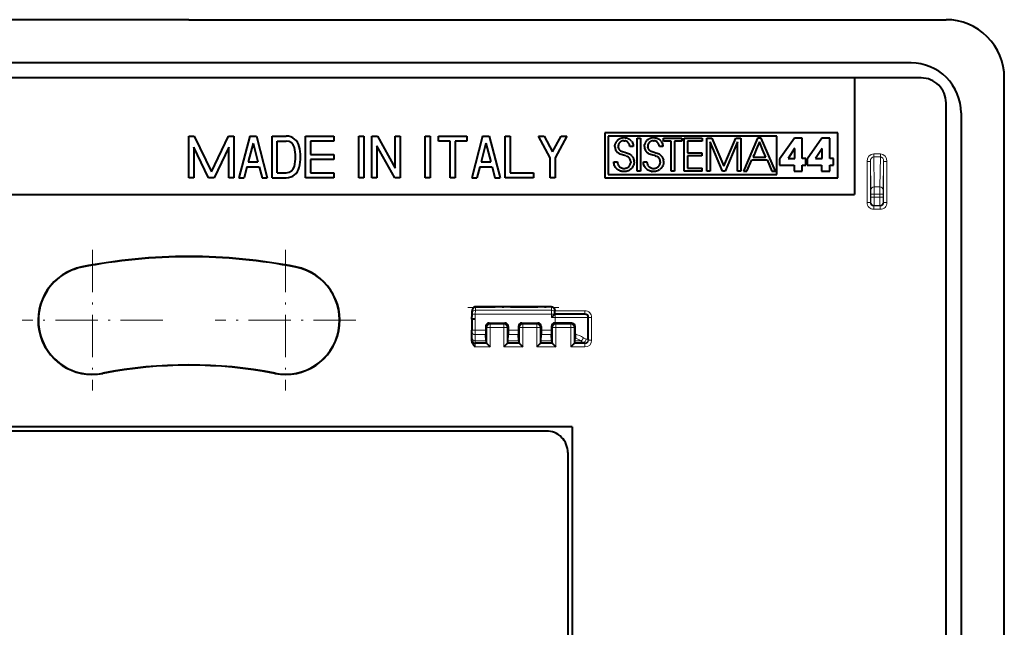
# Model space of a CAD drawing. Extents: x 0 to 420, y 0 to 297.
# Drawn here: x 302 to 361, y 144 to 180 of the extents above; entities that cross this region are included whole.
import ezdxf

# ---------------------------------------------------------------- set-up
doc = ezdxf.new("R2010")
doc.units = 0
doc.linetypes.add('DASHDOT', pattern=[18.5, 12, -3, 0.5, -3])

msp = doc.modelspace()

# ---------------------------------------------------------------- linework, layer by layer
at = {"color": 7, "lineweight": 40}
for p, q in [((312.077515, 180.290558), (266.577515, 180.290558)), ((312.077515, 180.290558), (357.577515, 180.290558)), ((355.477509, 177.690552), (268.67749, 177.690552)), ((352.077515, 176.790558), (272.077515, 176.790558)), ((352.077515, 176.790558), (352.077515, 169.790558)), ((356.077515, 176.790558), (352.077515, 176.790558)), ((361.077515, 135.990555), (361.077515, 176.790558)), ((357.577515, 90.290558), (357.577515, 175.290558)), ((358.477509, 174.690552), (358.477509, 135.990555)), ((337.072968, 173.490555), (337.072968, 170.790558)), ((351.077515, 173.490555), (337.072968, 173.490555)), ((351.077515, 170.790558), (351.077515, 173.490555)), ((312.077515, 170.790558), (312.077515, 173.290558)), ((312.077515, 173.290558), (312.39389, 173.290558)), ((312.39389, 173.290558), (313.427521, 171.137192)), ((313.427521, 171.137192), (314.461121, 173.290558)), ((314.461121, 173.290558), (314.777496, 173.290558)), ((314.777496, 173.290558), (314.777496, 170.790558)), ((315.727509, 173.290558), (315.077515, 170.790558)), ((315.927521, 172.867584), (315.634491, 171.740555)), ((315.727509, 173.290558), (316.127502, 173.290558)), ((315.927521, 172.867584), (316.22052, 171.740555)), ((316.127502, 173.290558), (316.777496, 170.790558)), ((317.077515, 170.790558), (317.077515, 173.290558)), ((317.077515, 173.290558), (317.924988, 173.290558)), ((317.377502, 172.990555), (317.924988, 172.990555)), ((317.377502, 171.090546), (317.377502, 172.990555)), ((319.077515, 170.790558), (319.077515, 173.290558)), ((319.077515, 173.290558), (320.777496, 173.290558)), ((319.377502, 172.990555), (319.377502, 172.190552)), ((320.777496, 172.990555), (319.377502, 172.990555)), ((320.777496, 173.290558), (320.777496, 172.990555)), ((322.277496, 170.790558), (322.277496, 173.290558)), ((322.277496, 173.290558), (322.577515, 173.290558)), ((322.577515, 173.290558), (322.577515, 170.790558)), ((323.077515, 170.790558), (323.077515, 173.290558)), ((323.077515, 173.290558), (323.399414, 173.290558)), ((323.399414, 173.290558), (324.477509, 171.365417)), ((324.477509, 171.365417), (324.477509, 173.290558)), ((324.477509, 173.290558), (324.777496, 173.290558)), ((324.777496, 173.290558), (324.777496, 170.790558)), ((326.277496, 170.790558), (326.277496, 173.290558)), ((326.277496, 173.290558), (326.577515, 173.290558)), ((326.577515, 173.290558), (326.577515, 170.790558)), ((327.077515, 172.990555), (327.077515, 173.290558)), ((327.077515, 173.290558), (328.777496, 173.290558)), ((327.777496, 172.990555), (327.077515, 172.990555)), ((327.777496, 170.790558), (327.777496, 172.990555)), ((328.777496, 172.990555), (328.077515, 172.990555)), ((328.077515, 172.990555), (328.077515, 170.790558)), ((328.777496, 173.290558), (328.777496, 172.990555)), ((329.727509, 173.290558), (329.077515, 170.790558)), ((329.927521, 172.867584), (329.634491, 171.740555)), ((329.727509, 173.290558), (330.127502, 173.290558)), ((329.927521, 172.867584), (330.22052, 171.740555)), ((330.127502, 173.290558), (330.777496, 170.790558)), ((331.077515, 170.790558), (331.077515, 173.290558)), ((331.077515, 173.290558), (331.377502, 173.290558)), ((331.377502, 173.290558), (331.377502, 171.090546)), ((333.777496, 171.981873), (333.077515, 173.290558)), ((333.077515, 173.290558), (333.417725, 173.290558)), ((333.417725, 173.290558), (333.927521, 172.337494)), ((333.927521, 172.337494), (334.437286, 173.290558)), ((334.777496, 173.290558), (334.077515, 171.981873)), ((334.437286, 173.290558), (334.777496, 173.290558)), ((347.397156, 173.290558), (337.27298, 173.290558)), ((337.27298, 173.290558), (337.27298, 170.990555)), ((337.68277, 172.765259), (337.688446, 172.794037)), ((337.688446, 172.794037), (337.695618, 172.822021)), ((337.704254, 172.849457), (337.695618, 172.822021)), ((337.714294, 172.876038), (337.704254, 172.849457)), ((337.72583, 172.902023), (337.714294, 172.876038)), ((337.738708, 172.927094), (337.72583, 172.902023)), ((337.753021, 172.951492), (337.738708, 172.927094)), ((337.768616, 172.974915), (337.753021, 172.951492)), ((337.785645, 172.997559), (337.768616, 172.974915)), ((337.803864, 173.019165), (337.785645, 172.997559)), ((337.823456, 173.039902), (337.803864, 173.019165)), ((337.844208, 173.05954), (337.823456, 173.039902)), ((337.866241, 173.078156), (337.844208, 173.05954)), ((337.866241, 173.078156), (337.889343, 173.095596)), ((337.900452, 172.803833), (337.885162, 172.759674)), ((337.889343, 173.095596), (337.913635, 173.111938)), ((337.921509, 172.845551), (337.900452, 172.803833)), ((337.913635, 173.111938), (337.938904, 173.126999)), ((337.947998, 172.884094), (337.921509, 172.845551)), ((337.938904, 173.126999), (337.96524, 173.140839)), ((337.963104, 172.901886), (337.947998, 172.884094)), ((337.979401, 172.91861), (337.963104, 172.901886)), ((337.96524, 173.140839), (337.992462, 173.153336)), ((337.996704, 172.934113), (337.979401, 172.91861)), ((337.992462, 173.153336), (338.020599, 173.16452)), ((338.015076, 172.94841), (337.996704, 172.934113)), ((338.034271, 172.961334), (338.015076, 172.94841)), ((338.020599, 173.16452), (338.049561, 173.174286)), ((338.054382, 172.972931), (338.034271, 172.961334)), ((338.049561, 173.174286), (338.079254, 173.182632)), ((338.075073, 172.983032), (338.054382, 172.972931)), ((338.096588, 172.99173), (338.075073, 172.983032)), ((338.079254, 173.182632), (338.10965, 173.189514)), ((338.1185, 172.998871), (338.096588, 172.99173)), ((338.10965, 173.189514), (338.17218, 173.198792)), ((338.141083, 173.004517), (338.1185, 172.998871)), ((338.16391, 173.008575), (338.141083, 173.004517)), ((338.187317, 173.011093), (338.16391, 173.008575)), ((338.17218, 173.198792), (338.236603, 173.201935)), ((338.212524, 173.011993), (338.187317, 173.011093)), ((338.212524, 173.011993), (338.263367, 173.008881)), ((338.236603, 173.201935), (338.270966, 173.200912)), ((338.311432, 172.999741), (338.263367, 173.008881)), ((338.270966, 173.200912), (338.301086, 173.198303)), ((338.301086, 173.198303), (338.33075, 173.194122)), ((338.356476, 172.984848), (338.311432, 172.999741)), ((338.33075, 173.194122), (338.360168, 173.188385)), ((338.398254, 172.964478), (338.356476, 172.984848)), ((338.360168, 173.188385), (338.389008, 173.181122)), ((338.389008, 173.181122), (338.41745, 173.172318)), ((338.436432, 172.938873), (338.398254, 172.964478)), ((338.41745, 173.172318), (338.44519, 173.162064)), ((338.470764, 172.908295), (338.436432, 172.938873)), ((338.44519, 173.162064), (338.472351, 173.15033)), ((338.500824, 172.873047), (338.470764, 172.908295)), ((338.472351, 173.15033), (338.498718, 173.137222)), ((338.498718, 173.137222), (338.524292, 173.122711)), ((338.526276, 172.833405), (338.500824, 172.873047)), ((338.524292, 173.122711), (338.54895, 173.106903)), ((338.546753, 172.789749), (338.526276, 172.833405)), ((338.561859, 172.742416), (338.546753, 172.789749)), ((338.54895, 173.106903), (338.595337, 173.071564)), ((338.595337, 173.071564), (338.637329, 173.031677)), ((338.674469, 172.987747), (338.637329, 173.031677)), ((338.674469, 172.987747), (338.70639, 172.940308)), ((338.70639, 172.940308), (338.732788, 172.889893)), ((338.732788, 172.889893), (338.753479, 172.83696)), ((338.753479, 172.83696), (338.76825, 172.781921)), ((338.76825, 172.781921), (338.776978, 172.725128)), ((339.008789, 173.16983), (339.206726, 173.16983)), ((339.008789, 171.193054), (339.008789, 173.16983)), ((339.206726, 173.16983), (339.206726, 171.193054)), ((339.457489, 172.765259), (339.463196, 172.794037)), ((339.470337, 172.822021), (339.463196, 172.794037)), ((339.479004, 172.849457), (339.470337, 172.822021)), ((339.489044, 172.876038), (339.479004, 172.849457)), ((339.500549, 172.902023), (339.489044, 172.876038)), ((339.513428, 172.927094), (339.500549, 172.902023)), ((339.52774, 172.951492), (339.513428, 172.927094)), ((339.543335, 172.974915), (339.52774, 172.951492)), ((339.560364, 172.997559), (339.543335, 172.974915)), ((339.578613, 173.019165), (339.560364, 172.997559)), ((339.598206, 173.039917), (339.578613, 173.019165)), ((339.618927, 173.05954), (339.598206, 173.039917)), ((339.640961, 173.078156), (339.618927, 173.05954)), ((339.664062, 173.095612), (339.640961, 173.078156)), ((339.675201, 172.803833), (339.659912, 172.759674)), ((339.664062, 173.095612), (339.688354, 173.111938)), ((339.696259, 172.845581), (339.675201, 172.803833)), ((339.688354, 173.111938), (339.713623, 173.126999)), ((339.722748, 172.884094), (339.696259, 172.845581)), ((339.713623, 173.126999), (339.73996, 173.140839)), ((339.737854, 172.901886), (339.722748, 172.884094)), ((339.75412, 172.91861), (339.737854, 172.901886)), ((339.73996, 173.140839), (339.767181, 173.153336)), ((339.771454, 172.934113), (339.75412, 172.91861)), ((339.767181, 173.153336), (339.795349, 173.16452)), ((339.789795, 172.948425), (339.771454, 172.934113)), ((339.80899, 172.961334), (339.789795, 172.948425)), ((339.795349, 173.16452), (339.82428, 173.174286)), ((339.829102, 172.972931), (339.80899, 172.961334)), ((339.82428, 173.174286), (339.853973, 173.182632)), ((339.849792, 172.983063), (339.829102, 172.972931)), ((339.871307, 172.99173), (339.849792, 172.983063)), ((339.853973, 173.182632), (339.884338, 173.189514)), ((339.893219, 172.998871), (339.871307, 172.99173)), ((339.884338, 173.189514), (339.946899, 173.198792)), ((339.915802, 173.004517), (339.893219, 172.998871)), ((339.938629, 173.008575), (339.915802, 173.004517)), ((339.962067, 173.011093), (339.938629, 173.008575)), ((339.946899, 173.198792), (340.011322, 173.201935)), ((339.987244, 173.011993), (339.962067, 173.011093)), ((339.987244, 173.011993), (340.038086, 173.008881)), ((340.011322, 173.201935), (340.045685, 173.200912)), ((340.086151, 172.999741), (340.038086, 173.008881)), ((340.045685, 173.200912), (340.075806, 173.198303)), ((340.075806, 173.198303), (340.105469, 173.194122)), ((340.131195, 172.984848), (340.086151, 172.999741)), ((340.105469, 173.194122), (340.134888, 173.188385)), ((340.172974, 172.964478), (340.131195, 172.984848)), ((340.134888, 173.188385), (340.163727, 173.181122)), ((340.163727, 173.181122), (340.192169, 173.172318)), ((340.211182, 172.938873), (340.172974, 172.964478)), ((340.192169, 173.172318), (340.21991, 173.162064)), ((340.245483, 172.908295), (340.211182, 172.938873)), ((340.21991, 173.162064), (340.24707, 173.15033)), ((340.275543, 172.873047), (340.245483, 172.908295)), ((340.24707, 173.15033), (340.273407, 173.137222)), ((340.273407, 173.137222), (340.299011, 173.122711)), ((340.300995, 172.83342), (340.275543, 172.873047)), ((340.299011, 173.122711), (340.323669, 173.106903)), ((340.321472, 172.789764), (340.300995, 172.83342)), ((340.336578, 172.742432), (340.321472, 172.789764)), ((340.323669, 173.106903), (340.370026, 173.071564)), ((340.370026, 173.071564), (340.412018, 173.031677)), ((340.449188, 172.987747), (340.412018, 173.031677)), ((340.449188, 172.987747), (340.48111, 172.940308)), ((340.48111, 172.940308), (340.507507, 172.889893)), ((340.507507, 172.889893), (340.528198, 172.83696)), ((340.528198, 172.83696), (340.542969, 172.781921)), ((340.542969, 172.781921), (340.551697, 172.725128)), ((340.598969, 172.990601), (340.598969, 173.16983)), ((340.598969, 173.16983), (341.701019, 173.16983)), ((341.053711, 172.990601), (340.598969, 172.990601)), ((341.053711, 171.193054), (341.053711, 172.990601)), ((341.701019, 172.990601), (341.251648, 172.990601)), ((341.251648, 172.990601), (341.251648, 171.193054)), ((341.701019, 173.16983), (341.701019, 172.990601)), ((341.842255, 173.16983), (342.922882, 173.16983)), ((341.842255, 171.193054), (341.842255, 173.16983)), ((342.922882, 172.990601), (342.040192, 172.990601)), ((342.040192, 172.990601), (342.040192, 172.279114)), ((342.922882, 173.16983), (342.922882, 172.990601)), ((343.194611, 173.16983), (343.499542, 173.16983)), ((343.194611, 171.193054), (343.194611, 173.16983)), ((344.136139, 171.193054), (343.392517, 172.95047)), ((343.392517, 172.95047), (343.392517, 171.193054)), ((343.499542, 173.16983), (344.221802, 171.487289)), ((344.221802, 171.487289), (344.941345, 173.16983)), ((345.048309, 172.95047), (344.304657, 171.193054)), ((344.941345, 173.16983), (345.246307, 173.16983)), ((345.048309, 171.193054), (345.048309, 172.95047)), ((345.246307, 173.16983), (345.246307, 171.193054)), ((346.251495, 173.16983), (345.398193, 171.193054)), ((346.361206, 172.942474), (346.167938, 172.487503)), ((346.470795, 173.16983), (346.251495, 173.16983)), ((346.361206, 172.942474), (346.362213, 172.940063)), ((346.362213, 172.940063), (346.365295, 172.932648)), ((346.377228, 172.904205), (346.365295, 172.932648)), ((346.420044, 172.801956), (346.377228, 172.904205)), ((346.550415, 172.490631), (346.420044, 172.801956)), ((347.318787, 171.193054), (346.470795, 173.16983)), ((347.397156, 170.990555), (347.397156, 173.290558)), ((348.460632, 173.172516), (347.575256, 171.909973)), ((348.931427, 173.172516), (348.460632, 173.172516)), ((348.931427, 171.936691), (348.931427, 173.172516)), ((350.112671, 173.172516), (349.227295, 171.909973)), ((350.583496, 173.172516), (350.112671, 173.172516)), ((350.583496, 171.936691), (350.583496, 173.172516)), ((313.261108, 170.790558), (312.377502, 172.631424)), ((312.377502, 172.631424), (312.377502, 170.790558)), ((314.477509, 172.631424), (313.593903, 170.790558)), ((314.477509, 170.790558), (314.477509, 172.631424)), ((319.377502, 172.190552), (320.777496, 172.190552)), ((320.777496, 172.190552), (320.777496, 171.890564)), ((324.455597, 170.790558), (323.377502, 172.715698)), ((323.377502, 172.715698), (323.377502, 170.790558)), ((337.674866, 172.669617), (337.675964, 172.705933)), ((337.675964, 172.705933), (337.678589, 172.735962)), ((337.678589, 172.735962), (337.68277, 172.765259)), ((337.840698, 172.300476), (337.882172, 172.268616)), ((337.875916, 172.713821), (337.872803, 172.666931)), ((337.872803, 172.666931), (337.874664, 172.628174)), ((337.882172, 172.583771), (337.874664, 172.628174)), ((337.885162, 172.759674), (337.875916, 172.713821)), ((337.882172, 172.583771), (337.888031, 172.563248)), ((337.929077, 172.240204), (337.882172, 172.268616)), ((337.888031, 172.563248), (337.895172, 172.54393)), ((337.895172, 172.54393), (337.903778, 172.525284)), ((337.903778, 172.525284), (337.913666, 172.507797)), ((337.913666, 172.507797), (337.925293, 172.490631)), ((337.925293, 172.490631), (337.938141, 172.474609)), ((337.982971, 172.2146), (337.929077, 172.240204)), ((337.938141, 172.474609), (337.953278, 172.458588)), ((337.953278, 172.458588), (337.969635, 172.443756)), ((337.969635, 172.443756), (337.989166, 172.428558)), ((338.046539, 172.190887), (337.982971, 172.2146)), ((337.989166, 172.428558), (338.009979, 172.414612)), ((338.009979, 172.414612), (338.1297, 172.359558)), ((338.12619, 172.167145), (338.046539, 172.190887)), ((338.1297, 172.359558), (338.263336, 172.319214)), ((338.263336, 172.319214), (338.368073, 172.290131)), ((338.368073, 172.290131), (338.441589, 172.266998)), ((338.441589, 172.266998), (338.500397, 172.243622)), ((338.500397, 172.243622), (338.551727, 172.217438)), ((338.551727, 172.217438), (338.598724, 172.186905)), ((338.567291, 172.717499), (338.561859, 172.742416)), ((338.571259, 172.691833), (338.567291, 172.717499)), ((338.573639, 172.666931), (338.571259, 172.691833)), ((338.779602, 172.666931), (338.573639, 172.666931)), ((338.776978, 172.725128), (338.779602, 172.666931)), ((339.449585, 172.669617), (339.450684, 172.705933)), ((339.450684, 172.705933), (339.453339, 172.735962)), ((339.453339, 172.735962), (339.457489, 172.765259)), ((339.615387, 172.300476), (339.65686, 172.268616)), ((339.650635, 172.713837), (339.647552, 172.666931)), ((339.647552, 172.666931), (339.649536, 172.627014)), ((339.652649, 172.604248), (339.649536, 172.627014)), ((339.659912, 172.759674), (339.650635, 172.713837)), ((339.652649, 172.604248), (339.657166, 172.582733)), ((339.703796, 172.240204), (339.65686, 172.268616)), ((339.657166, 172.582733), (339.663086, 172.562271)), ((339.663086, 172.562271), (339.670288, 172.542999)), ((339.670288, 172.542999), (339.678986, 172.524384)), ((339.678986, 172.524384), (339.688934, 172.506943)), ((339.688934, 172.506943), (339.700623, 172.489807)), ((339.700623, 172.489807), (339.713562, 172.473816)), ((339.75769, 172.2146), (339.703796, 172.240204)), ((339.713562, 172.473816), (339.72879, 172.457825)), ((339.72879, 172.457825), (339.745239, 172.443008)), ((339.745239, 172.443008), (339.764893, 172.427841)), ((339.821259, 172.190887), (339.75769, 172.2146)), ((339.764893, 172.427841), (339.785858, 172.41391)), ((339.785858, 172.41391), (339.90509, 172.359314)), ((339.900879, 172.167145), (339.821259, 172.190887)), ((339.90509, 172.359314), (340.038086, 172.319214)), ((340.038086, 172.319214), (340.142792, 172.290131)), ((340.142792, 172.290131), (340.216278, 172.266998)), ((340.216278, 172.266998), (340.275085, 172.243622)), ((340.275085, 172.243622), (340.326447, 172.217438)), ((340.326447, 172.217438), (340.373444, 172.18692)), ((340.34201, 172.717529), (340.336578, 172.742432)), ((340.345978, 172.691849), (340.34201, 172.717529)), ((340.348358, 172.666931), (340.345978, 172.691849)), ((340.554291, 172.666931), (340.348358, 172.666931)), ((340.551697, 172.725128), (340.554291, 172.666931)), ((342.040192, 172.279114), (342.893494, 172.279114)), ((342.893494, 172.279114), (342.893494, 172.099869)), ((346.167938, 172.487503), (346.035706, 172.176178)), ((346.740967, 172.035675), (346.550415, 172.490631)), ((348.473969, 172.557266), (348.083496, 171.936691)), ((348.47934, 172.557266), (348.473969, 172.557266)), ((348.47934, 171.936691), (348.47934, 172.557266)), ((350.126068, 172.557266), (349.735535, 171.936691)), ((350.131439, 172.557266), (350.126068, 172.557266)), ((350.131439, 171.936691), (350.131439, 172.557266)), ((315.634491, 171.740555), (316.22052, 171.740555)), ((320.777496, 171.890564), (319.377502, 171.890564)), ((319.377502, 171.890564), (319.377502, 171.090546)), ((329.634491, 171.740555), (330.22052, 171.740555)), ((333.777496, 170.790558), (333.777496, 171.981873)), ((334.077515, 171.981873), (334.077515, 170.790558)), ((337.613342, 171.746765), (337.824646, 171.746765)), ((337.615967, 171.684418), (337.613342, 171.746765)), ((337.624725, 171.624146), (337.615967, 171.684418)), ((337.639435, 171.566132), (337.624725, 171.624146)), ((337.824646, 171.746765), (337.82547, 171.728516)), ((337.82547, 171.728516), (337.828064, 171.702408)), ((337.828064, 171.702408), (337.832184, 171.676758)), ((337.832184, 171.676758), (337.837891, 171.651337)), ((337.837891, 171.651337), (337.845123, 171.626495)), ((337.845123, 171.626495), (337.853851, 171.602112)), ((337.853851, 171.602112), (337.864044, 171.578461)), ((338.188446, 172.150696), (338.12619, 172.167145)), ((338.270691, 172.128326), (338.188446, 172.150696)), ((338.348938, 172.102203), (338.270691, 172.128326)), ((338.348938, 172.102203), (338.379883, 172.089294)), ((338.410156, 172.074615), (338.379883, 172.089294)), ((338.435486, 172.060425), (338.410156, 172.074615)), ((338.460297, 172.04451), (338.435486, 172.060425)), ((338.493378, 172.019623), (338.460297, 172.04451)), ((338.598724, 172.186905), (338.643188, 172.150696)), ((338.602448, 171.593704), (338.617493, 171.639862)), ((338.617493, 171.639862), (338.626678, 171.688278)), ((338.629791, 171.738724), (338.626678, 171.688278)), ((338.643188, 172.150696), (338.68158, 172.113754)), ((338.700684, 172.092133), (338.68158, 172.113754)), ((338.700684, 172.092133), (338.718536, 172.069489)), ((338.718536, 172.069489), (338.735352, 172.045532)), ((338.735352, 172.045532), (338.750854, 172.020676)), ((338.750854, 172.020676), (338.765137, 171.994705)), ((338.765137, 171.994705), (338.778015, 171.967972)), ((338.778015, 171.967972), (338.789551, 171.940414)), ((338.789551, 171.940414), (338.799591, 171.912231)), ((338.799591, 171.912231), (338.815186, 171.854355)), ((338.813416, 171.610229), (338.805878, 171.58136)), ((338.819336, 171.639252), (338.813416, 171.610229)), ((338.815186, 171.854355), (338.824615, 171.795334)), ((338.82373, 171.668823), (338.819336, 171.639252)), ((338.826508, 171.698486), (338.82373, 171.668823)), ((338.827759, 171.736069), (338.824615, 171.795334)), ((338.827698, 171.728607), (338.826508, 171.698486)), ((338.827759, 171.736069), (338.827698, 171.728607)), ((339.388062, 171.746765), (339.599365, 171.746765)), ((339.390686, 171.684418), (339.388062, 171.746765)), ((339.399445, 171.624146), (339.390686, 171.684418)), ((339.414154, 171.566132), (339.399445, 171.624146)), ((339.599365, 171.746765), (339.600189, 171.728516)), ((339.600189, 171.728516), (339.602753, 171.702408)), ((339.602753, 171.702408), (339.606903, 171.676758)), ((339.606903, 171.676758), (339.61261, 171.651337)), ((339.61261, 171.651337), (339.619843, 171.62648)), ((339.619843, 171.62648), (339.628571, 171.602112)), ((339.628571, 171.602112), (339.638733, 171.578461)), ((339.963135, 172.150696), (339.900879, 172.167145)), ((340.04541, 172.128326), (339.963135, 172.150696)), ((340.123657, 172.102203), (340.04541, 172.128326)), ((340.123657, 172.102203), (340.154602, 172.089294)), ((340.184875, 172.074615), (340.154602, 172.089294)), ((340.210175, 172.060425), (340.184875, 172.074615)), ((340.235016, 172.04451), (340.210175, 172.060425)), ((340.268097, 172.019623), (340.235016, 172.04451)), ((340.373444, 172.18692), (340.417908, 172.150696)), ((340.377136, 171.593704), (340.392212, 171.639862)), ((340.392212, 171.639862), (340.401398, 171.688278)), ((340.40451, 171.738724), (340.401398, 171.688278)), ((340.417908, 172.150696), (340.456299, 172.113739)), ((340.456299, 172.113739), (340.475403, 172.092133)), ((340.475403, 172.092133), (340.493256, 172.069489)), ((340.493256, 172.069489), (340.510071, 172.045532)), ((340.510071, 172.045532), (340.525574, 172.020691)), ((340.525574, 172.020691), (340.539856, 171.99472)), ((340.539856, 171.99472), (340.552734, 171.967987)), ((340.552734, 171.967987), (340.56427, 171.94043)), ((340.56427, 171.94043), (340.57431, 171.912247)), ((340.57431, 171.912247), (340.589905, 171.85437)), ((340.588135, 171.610229), (340.580566, 171.58136)), ((340.594055, 171.639252), (340.588135, 171.610229)), ((340.599335, 171.795349), (340.589905, 171.85437)), ((340.59845, 171.668823), (340.594055, 171.639252)), ((340.601196, 171.698486), (340.59845, 171.668823)), ((340.599335, 171.795349), (340.602478, 171.736069)), ((340.602417, 171.728607), (340.601196, 171.698486)), ((340.602478, 171.736069), (340.602417, 171.728607)), ((342.893494, 172.099869), (342.040192, 172.099869)), ((342.040192, 172.099869), (342.040192, 171.372299)), ((345.612183, 171.193054), (345.898376, 171.856415)), ((345.898376, 171.85643), (346.818573, 171.85643)), ((345.97702, 172.038086), (345.976013, 172.035675)), ((345.976013, 172.035675), (346.361786, 172.035675)), ((345.980164, 172.045502), (345.97702, 172.038086)), ((345.992279, 172.073944), (345.980164, 172.045502)), ((346.035706, 172.176178), (345.992279, 172.073944)), ((346.361786, 172.035675), (346.623901, 172.035675)), ((346.623901, 172.035675), (346.709534, 172.035675)), ((346.709534, 172.035675), (346.733124, 172.035675)), ((346.739166, 172.035675), (346.733124, 172.035675)), ((346.740967, 172.035675), (346.739166, 172.035675)), ((346.818604, 171.85643), (347.104797, 171.193085)), ((347.575256, 171.909973), (347.575256, 171.540833)), ((348.083496, 171.936691), (348.47934, 171.936691)), ((349.150787, 171.936691), (348.931427, 171.936691)), ((349.150787, 171.540833), (349.150787, 171.936691)), ((349.227295, 171.909973), (349.227295, 171.540833)), ((349.735535, 171.936691), (350.131439, 171.936691)), ((350.802826, 171.936691), (350.583496, 171.936691)), ((350.802826, 171.540833), (350.802826, 171.936691)), ((315.556488, 171.440552), (315.387482, 170.790558)), ((315.556488, 171.440552), (316.298523, 171.440552)), ((316.298523, 171.440552), (316.467529, 170.790558)), ((317.377502, 171.090546), (317.924988, 171.090546)), ((319.377502, 171.090546), (320.777496, 171.090546)), ((320.777496, 171.090546), (320.777496, 170.790558)), ((329.556488, 171.440552), (329.387482, 170.790558)), ((329.556488, 171.440552), (330.298523, 171.440552)), ((330.298523, 171.440552), (330.467529, 170.790558)), ((331.377502, 171.090546), (332.777496, 171.090546)), ((332.777496, 171.090546), (332.777496, 170.790558)), ((337.659943, 171.51062), (337.639435, 171.566132)), ((337.686096, 171.457825), (337.659943, 171.51062)), ((337.717743, 171.408051), (337.686096, 171.457825)), ((337.754669, 171.361664), (337.717743, 171.408051)), ((337.796661, 171.319031), (337.754669, 171.361664)), ((337.843414, 171.280548), (337.796661, 171.319031)), ((337.894531, 171.246674), (337.843414, 171.280548)), ((337.864044, 171.578461), (337.875641, 171.555527)), ((337.88858, 171.533447), (337.875641, 171.555527)), ((337.88858, 171.533447), (337.918213, 171.492157)), ((337.949615, 171.217773), (337.894531, 171.246674)), ((337.918213, 171.492157), (337.952423, 171.455292)), ((337.978485, 171.205307), (337.949615, 171.217773)), ((337.952423, 171.455292), (337.99054, 171.42334)), ((338.008148, 171.194229), (337.978485, 171.205307)), ((337.99054, 171.42334), (338.031952, 171.396698)), ((338.038544, 171.184601), (338.008148, 171.194229)), ((338.031952, 171.396698), (338.076111, 171.375702)), ((338.069611, 171.176392), (338.038544, 171.184601)), ((338.069611, 171.176392), (338.101257, 171.169708)), ((338.076111, 171.375702), (338.122498, 171.360519)), ((338.133453, 171.16452), (338.101257, 171.169708)), ((338.122498, 171.360519), (338.170746, 171.351303)), ((338.166016, 171.160889), (338.133453, 171.16452)), ((338.199097, 171.158813), (338.166016, 171.160889)), ((338.170746, 171.351303), (338.22052, 171.348206)), ((338.225922, 171.158295), (338.199097, 171.158813)), ((338.22052, 171.348206), (338.249146, 171.349091)), ((338.28775, 171.161407), (338.225922, 171.158295)), ((338.249146, 171.349091), (338.275909, 171.351562)), ((338.275909, 171.351562), (338.302185, 171.355576)), ((338.34903, 171.170746), (338.28775, 171.161407)), ((338.302185, 171.355576), (338.328003, 171.361115)), ((338.328003, 171.361115), (338.35321, 171.368164)), ((338.40921, 171.186249), (338.34903, 171.170746)), ((338.35321, 171.368164), (338.377747, 171.376663)), ((338.377747, 171.376663), (338.401489, 171.386566)), ((338.401489, 171.386566), (338.446442, 171.410385)), ((338.467682, 171.207764), (338.40921, 171.186249)), ((338.446442, 171.410385), (338.487396, 171.439178)), ((338.523804, 171.235107), (338.467682, 171.207764)), ((338.487396, 171.439178), (338.523865, 171.472412)), ((338.523804, 171.235107), (338.576843, 171.26796)), ((338.523865, 171.472412), (338.555389, 171.509552)), ((338.555389, 171.509552), (338.581665, 171.55014)), ((338.60199, 171.286316), (338.576843, 171.26796)), ((338.581665, 171.55014), (338.602448, 171.593704)), ((338.626099, 171.305893), (338.60199, 171.286316)), ((338.649109, 171.326599), (338.626099, 171.305893)), ((338.67099, 171.348434), (338.649109, 171.326599)), ((338.691559, 171.371185), (338.67099, 171.348434)), ((338.710907, 171.394989), (338.691559, 171.371185)), ((338.72879, 171.419525), (338.710907, 171.394989)), ((338.745392, 171.445007), (338.72879, 171.419525)), ((338.760437, 171.471024), (338.745392, 171.445007)), ((338.760437, 171.471024), (338.774109, 171.497879)), ((338.786194, 171.525146), (338.774109, 171.497879)), ((338.796844, 171.553116), (338.786194, 171.525146)), ((338.805878, 171.58136), (338.796844, 171.553116)), ((339.206726, 171.193054), (339.008789, 171.193054)), ((339.434662, 171.51062), (339.414154, 171.566132)), ((339.460815, 171.457825), (339.434662, 171.51062)), ((339.492462, 171.408051), (339.460815, 171.457825)), ((339.529388, 171.361664), (339.492462, 171.408051)), ((339.571381, 171.319031), (339.529388, 171.361664)), ((339.618134, 171.280548), (339.571381, 171.319031)), ((339.66925, 171.246674), (339.618134, 171.280548)), ((339.638733, 171.578461), (339.65033, 171.555527)), ((339.663269, 171.533447), (339.65033, 171.555527)), ((339.663269, 171.533447), (339.692932, 171.492157)), ((339.724335, 171.217773), (339.66925, 171.246674)), ((339.692932, 171.492157), (339.727142, 171.455292)), ((339.753204, 171.205307), (339.724335, 171.217773)), ((339.727142, 171.455292), (339.765259, 171.42334)), ((339.782867, 171.194229), (339.753204, 171.205307)), ((339.765259, 171.42334), (339.806671, 171.396698)), ((339.813263, 171.184601), (339.782867, 171.194229)), ((339.806671, 171.396698), (339.85083, 171.375702)), ((339.84433, 171.176392), (339.813263, 171.184601)), ((339.875946, 171.169708), (339.84433, 171.176392)), ((339.85083, 171.375702), (339.897217, 171.360519)), ((339.875946, 171.169708), (339.908173, 171.16452)), ((339.897217, 171.360519), (339.945465, 171.351303)), ((339.940735, 171.160889), (339.908173, 171.16452)), ((339.973816, 171.158813), (339.940735, 171.160889)), ((339.945465, 171.351303), (339.995239, 171.348206)), ((340.000641, 171.158295), (339.973816, 171.158813)), ((339.995239, 171.348206), (340.023834, 171.349091)), ((340.062469, 171.161407), (340.000641, 171.158295)), ((340.023834, 171.349091), (340.050629, 171.351562)), ((340.050629, 171.351562), (340.076904, 171.355576)), ((340.123749, 171.170746), (340.062469, 171.161407)), ((340.076904, 171.355576), (340.102722, 171.361115)), ((340.102722, 171.361115), (340.127899, 171.368164)), ((340.183929, 171.186249), (340.123749, 171.170746)), ((340.127899, 171.368164), (340.152435, 171.376663)), ((340.152435, 171.376663), (340.176208, 171.386566)), ((340.176208, 171.386566), (340.22113, 171.410385)), ((340.242401, 171.207764), (340.183929, 171.186249)), ((340.22113, 171.410385), (340.262115, 171.439178)), ((340.298523, 171.235107), (340.242401, 171.207764)), ((340.262115, 171.439178), (340.298553, 171.472412)), ((340.351562, 171.26796), (340.298523, 171.235107)), ((340.298553, 171.472412), (340.330078, 171.509552)), ((340.330078, 171.509552), (340.356384, 171.55014)), ((340.351562, 171.26796), (340.376709, 171.286316)), ((340.356384, 171.55014), (340.377136, 171.593704)), ((340.400818, 171.305893), (340.376709, 171.286316)), ((340.423828, 171.326599), (340.400818, 171.305893)), ((340.445709, 171.348419), (340.423828, 171.326599)), ((340.466278, 171.371185), (340.445709, 171.348419)), ((340.485596, 171.394989), (340.466278, 171.371185)), ((340.50351, 171.419525), (340.485596, 171.394989)), ((340.520111, 171.444992), (340.50351, 171.419525)), ((340.535156, 171.471008), (340.520111, 171.444992)), ((340.548828, 171.497879), (340.535156, 171.471008)), ((340.548828, 171.497879), (340.560913, 171.525116)), ((340.571564, 171.553101), (340.560913, 171.525116)), ((340.580566, 171.58136), (340.571564, 171.553101)), ((341.251648, 171.193054), (341.053711, 171.193054)), ((342.922882, 171.193054), (341.842255, 171.193054)), ((342.040192, 171.372299), (342.922882, 171.372299)), ((342.922882, 171.193054), (342.922882, 171.372299)), ((343.392517, 171.193054), (343.194611, 171.193054)), ((344.304657, 171.193054), (344.136139, 171.193054)), ((345.246307, 171.193054), (345.048309, 171.193054)), ((345.398193, 171.193054), (345.612183, 171.193054)), ((347.104797, 171.193054), (347.318787, 171.193054)), ((347.575256, 171.540833), (348.447266, 171.540833)), ((348.447266, 171.540833), (348.447266, 171.193054)), ((348.447266, 171.193054), (348.931427, 171.193054)), ((348.931427, 171.193054), (348.931427, 171.540833)), ((348.931427, 171.540833), (349.150787, 171.540833)), ((349.227295, 171.540833), (350.099335, 171.540833)), ((350.099335, 171.540833), (350.099335, 171.193054)), ((350.099335, 171.193054), (350.583496, 171.193054)), ((350.583496, 171.193054), (350.583496, 171.540833)), ((350.583496, 171.540833), (350.802826, 171.540833)), ((312.377502, 170.790558), (312.077515, 170.790558)), ((313.593903, 170.790558), (313.261108, 170.790558)), ((314.777496, 170.790558), (314.477509, 170.790558)), ((315.077515, 170.790558), (315.387482, 170.790558)), ((316.467529, 170.790558), (316.777496, 170.790558)), ((317.077515, 170.790558), (317.924988, 170.790558)), ((320.777496, 170.790558), (319.077515, 170.790558)), ((322.577515, 170.790558), (322.277496, 170.790558)), ((323.377502, 170.790558), (323.077515, 170.790558)), ((324.777496, 170.790558), (324.455597, 170.790558)), ((326.577515, 170.790558), (326.277496, 170.790558)), ((328.077515, 170.790558), (327.777496, 170.790558)), ((329.077515, 170.790558), (329.387482, 170.790558)), ((330.467529, 170.790558), (330.777496, 170.790558)), ((332.777496, 170.790558), (331.077515, 170.790558)), ((334.077515, 170.790558), (333.777496, 170.790558)), ((337.072968, 170.790558), (351.077515, 170.790558)), ((337.27298, 170.990555), (347.397156, 170.990555)), ((272.077515, 169.790558), (352.077515, 169.790558)), ((329.090881, 162.673935), (329.094788, 162.785156)), ((329.297638, 163.040085), (329.297852, 163.030945)), ((329.298706, 163.030945), (329.297943, 163.030945)), ((329.299133, 163.040558), (333.855896, 163.040558)), ((329.299133, 163.040558), (333.855896, 163.040558)), ((329.299133, 163.040558), (333.855896, 163.040558)), ((329.299133, 163.040558), (333.855896, 163.040558)), ((329.299133, 163.040558), (333.855896, 163.040558)), ((329.299133, 163.040558), (333.855896, 163.040558)), ((329.299133, 163.040558), (333.855896, 163.040558)), ((334.064117, 162.673935), (334.060242, 162.785156)), ((329.077515, 162.290558), (329.088135, 162.59491)), ((329.077515, 162.290558), (329.077515, 161.631256)), ((329.088135, 162.59491), (329.090881, 162.673935)), ((334.066681, 162.590317), (333.873901, 162.394043)), ((334.066895, 162.59491), (334.064117, 162.673935)), ((334.066895, 162.594055), (334.067017, 162.590546)), ((334.067017, 162.590546), (334.077515, 162.590546)), ((335.877502, 162.590546), (334.077515, 162.590546)), ((336.077515, 161.071045), (336.077515, 162.390564)), ((329.077515, 161.539001), (329.077515, 161.631256)), ((329.913055, 161.855042), (329.912994, 161.634766)), ((329.912994, 161.634766), (329.915985, 161.357971)), ((330.113068, 162.054962), (331.066925, 162.054962)), ((331.267029, 161.634766), (331.264038, 161.357971)), ((331.266968, 161.855042), (331.267029, 161.634766)), ((331.888062, 161.855042), (331.88797, 161.634766)), ((331.88797, 161.634766), (331.890991, 161.357971)), ((332.088074, 162.054962), (333.041931, 162.054962)), ((333.242035, 161.634766), (333.239014, 161.357971)), ((333.241974, 161.855042), (333.242035, 161.634766)), ((333.863037, 161.855042), (333.862976, 161.634766)), ((333.862976, 161.634766), (333.865997, 161.357971)), ((334.06308, 162.054962), (334.077515, 162.054962)), ((335.285034, 161.3992), (335.284882, 161.847961)), ((329.077515, 161.168533), (329.077515, 161.539001)), ((329.077515, 161.093124), (329.077515, 161.168533)), ((329.077515, 161.017975), (329.077515, 161.093124)), ((329.077515, 160.96463), (329.077515, 161.017975)), ((329.929749, 160.987518), (329.915985, 161.357971)), ((331.250244, 160.987518), (331.264038, 161.357971)), ((331.904755, 160.987518), (331.890991, 161.357971)), ((333.22525, 160.987518), (333.239014, 161.357971)), ((333.879761, 160.987518), (333.865997, 161.357971)), ((335.275269, 160.987518), (335.282043, 161.170044)), ((335.285034, 161.3992), (335.282043, 161.170044)), ((336.077515, 161.071045), (336.077515, 161.018463)), ((329.974091, 160.818207), (329.936584, 160.89325)), ((329.97464, 160.817596), (330.174042, 160.61821)), ((331.205353, 160.817596), (331.005981, 160.61821)), ((331.205933, 160.818207), (331.243439, 160.89325)), ((331.949066, 160.818207), (331.91156, 160.89325)), ((331.949646, 160.817596), (332.149048, 160.61821)), ((333.180359, 160.817596), (332.980957, 160.61821)), ((333.180939, 160.818207), (333.218445, 160.89325)), ((333.924072, 160.818207), (333.886566, 160.89325)), ((333.924652, 160.817596), (334.124054, 160.61821)), ((335.230377, 160.817596), (335.030975, 160.61821)), ((335.230927, 160.818207), (335.268433, 160.89325)), ((335.105988, 155.815552), (289.049011, 155.815552)), ((335.098145, 155.815552), (335.098145, 109.765556)), ((335.105988, 155.815552), (335.105988, 109.765556)), ((333.552521, 155.565552), (290.602509, 155.565552)), ((334.852509, 154.265564), (334.852509, 111.315552))]:
    msp.add_line(p, q, dxfattribs=at)
at = {"color": 7, "lineweight": 18}
for p, q in [((353.227509, 172.226746), (353.227509, 172.053558)), ((353.627502, 172.226746), (353.227509, 172.226746)), ((353.627502, 172.226746), (353.627502, 172.053558)), ((352.829254, 169.292282), (352.829254, 171.766876)), ((352.829254, 171.766876), (353.029236, 171.766876)), ((353.029236, 169.292282), (353.029236, 171.766876)), ((353.029236, 171.766876), (353.055023, 170.061691)), ((353.627502, 172.053558), (353.227509, 172.053558)), ((353.227509, 172.053558), (353.255005, 170.234894)), ((353.627502, 172.053558), (353.600006, 170.234894)), ((353.825775, 171.766876), (353.800018, 170.061691)), ((354.025757, 171.766876), (353.825775, 171.766876)), ((353.825775, 169.292282), (353.825775, 171.766876)), ((354.025757, 169.292282), (354.025757, 171.766876)), ((353.055023, 170.061691), (353.056335, 169.80188)), ((353.255005, 170.234894), (353.256317, 169.80188)), ((353.600006, 170.234894), (353.255005, 170.234894)), ((353.600006, 170.234894), (353.598694, 169.80188)), ((353.800018, 170.061691), (353.798706, 169.80188)), ((352.829254, 169.292282), (353.029236, 169.292282)), ((353.029236, 169.292282), (353.053741, 169.316772)), ((353.056335, 169.80188), (353.056335, 169.61676)), ((353.256317, 169.80188), (353.056335, 169.80188)), ((353.256317, 169.61676), (353.056335, 169.61676)), ((353.256317, 169.80188), (353.256317, 169.61676)), ((353.598694, 169.80188), (353.256317, 169.80188)), ((353.256317, 169.61676), (353.598694, 169.61676)), ((353.598694, 169.80188), (353.798706, 169.80188)), ((353.598694, 169.80188), (353.598694, 169.61676)), ((353.598694, 169.61676), (353.798706, 169.61676)), ((353.798706, 169.80188), (353.798706, 169.61676)), ((353.825775, 169.292282), (353.8013, 169.316772)), ((354.025757, 169.292282), (353.825775, 169.292282)), ((353.229218, 169.092285), (353.253723, 169.116776)), ((353.229218, 168.892303), (353.229218, 169.092285)), ((353.625793, 169.092285), (353.229218, 169.092285)), ((353.625793, 168.892303), (353.229218, 168.892303)), ((353.253723, 169.116776), (353.601288, 169.116776)), ((353.625793, 169.092285), (353.601288, 169.116776)), ((353.625793, 168.892303), (353.625793, 169.092285)), ((305.64917, 165.413239), (305.646149, 165.42865)), ((318.505829, 165.413239), (318.508881, 165.42865)), ((329.288025, 162.591415), (329.290771, 162.828491)), ((329.290771, 162.828491), (329.297852, 163.030945)), ((329.290771, 162.828491), (333.864258, 162.828491)), ((329.299133, 163.031235), (329.299133, 163.040131)), ((329.299133, 163.030945), (333.855896, 163.030945)), ((333.855896, 163.030945), (333.855896, 163.040558)), ((333.856323, 163.030945), (333.857056, 163.030945)), ((333.857178, 163.030945), (333.857391, 163.040466)), ((333.864258, 162.828491), (333.857178, 163.030945)), ((333.867004, 162.591415), (333.864258, 162.828491)), ((335.877502, 162.790558), (334.056671, 162.790558)), ((335.877502, 162.590546), (335.877502, 162.790558)), ((329.277496, 162.290558), (329.288025, 162.591415)), ((329.277496, 162.290558), (329.277496, 161.634766)), ((329.288025, 162.591415), (333.577515, 162.591415)), ((333.577515, 162.591415), (333.867004, 162.591415)), ((333.867035, 162.590546), (333.873901, 162.394043)), ((333.873901, 162.394043), (334.077515, 162.394043)), ((334.077515, 162.590546), (334.077515, 162.394043)), ((334.077515, 162.054962), (334.077515, 162.394043)), ((336.077515, 162.390564), (336.277496, 162.390564)), ((336.277496, 161.018463), (336.277496, 162.390564)), ((329.277496, 161.634766), (329.912994, 161.634766)), ((329.277496, 161.357971), (329.277496, 161.634766)), ((329.913055, 161.855042), (329.974091, 161.794006)), ((329.974091, 160.818207), (329.974091, 161.794006)), ((330.174042, 161.794006), (329.974091, 161.794006)), ((330.113068, 162.054962), (330.174042, 161.993988)), ((330.174042, 161.993988), (330.174042, 161.794006)), ((330.174042, 161.993988), (331.005981, 161.993988)), ((330.174042, 161.794006), (331.005981, 161.794006)), ((330.174042, 160.61821), (330.174042, 161.794006)), ((331.066925, 162.054962), (331.005981, 161.993988)), ((331.005981, 161.993988), (331.005981, 161.794006)), ((331.005981, 161.794006), (331.005981, 160.61821)), ((331.005981, 161.794006), (331.205933, 161.794006)), ((331.266968, 161.855042), (331.205933, 161.794006)), ((331.205933, 161.794006), (331.205933, 160.818207)), ((331.267029, 161.634766), (331.88797, 161.634766)), ((331.888062, 161.855042), (331.949066, 161.794006)), ((331.949066, 161.794006), (331.949066, 160.818207)), ((331.949066, 161.794006), (332.149048, 161.794006)), ((332.088074, 162.054962), (332.149048, 161.993988)), ((332.149048, 161.993988), (332.149048, 161.794006)), ((332.149048, 161.993988), (332.980957, 161.993988)), ((332.149048, 161.794006), (332.980957, 161.794006)), ((332.149048, 161.794006), (332.149048, 160.61821)), ((333.041931, 162.054962), (332.980957, 161.993988)), ((332.980957, 161.993988), (332.980957, 161.794006)), ((332.980957, 160.61821), (332.980957, 161.794006)), ((333.180939, 161.794006), (332.980957, 161.794006)), ((333.241974, 161.855042), (333.180939, 161.794006)), ((333.180939, 160.818207), (333.180939, 161.794006)), ((333.242035, 161.634766), (333.862976, 161.634766)), ((333.863037, 161.855042), (333.924072, 161.794006)), ((333.924072, 161.794006), (333.924072, 160.818207)), ((333.924072, 161.794006), (334.124054, 161.794006)), ((334.06308, 162.054962), (334.124054, 161.993988)), ((334.124054, 161.993988), (334.124054, 161.794006)), ((335.030975, 161.993988), (334.124054, 161.993988)), ((334.124054, 161.794006), (334.124054, 160.61821)), ((335.030975, 161.794006), (334.124054, 161.794006)), ((335.087158, 162.050171), (335.030975, 161.993988)), ((335.030975, 161.993988), (335.030975, 161.794006)), ((335.030975, 160.61821), (335.030975, 161.794006)), ((335.230927, 161.794006), (335.030975, 161.794006)), ((335.284882, 161.847961), (335.230927, 161.794006)), ((335.230927, 160.818207), (335.230927, 161.794006)), ((329.277496, 161.357971), (329.915985, 161.357971)), ((329.277496, 160.987518), (329.277496, 161.357971)), ((329.277496, 160.987518), (329.929749, 160.987518)), ((329.277496, 160.89325), (329.277496, 160.987518)), ((331.250244, 160.987518), (331.904755, 160.987518)), ((331.264038, 161.357971), (331.890991, 161.357971)), ((333.22525, 160.987518), (333.879761, 160.987518)), ((333.239014, 161.357971), (333.865997, 161.357971)), ((335.275269, 160.987518), (335.608978, 160.987518)), ((336.077515, 161.018463), (336.277496, 161.018463)), ((329.277496, 160.89325), (329.936584, 160.89325)), ((329.277496, 160.818085), (329.277496, 160.89325)), ((329.974182, 160.818085), (329.277496, 160.818085)), ((329.277496, 160.61821), (329.277496, 160.818085)), ((330.174042, 160.61821), (329.277496, 160.61821)), ((332.149048, 160.61821), (331.005981, 160.61821)), ((331.949158, 160.818085), (331.205841, 160.818085)), ((331.243439, 160.89325), (331.91156, 160.89325)), ((334.124054, 160.61821), (332.980957, 160.61821)), ((333.924164, 160.818085), (333.180847, 160.818085)), ((333.218445, 160.89325), (333.886566, 160.89325)), ((335.877502, 160.61821), (335.030975, 160.61821)), ((335.877502, 160.818085), (335.230835, 160.818085)), ((335.268433, 160.89325), (335.762756, 160.89325)), ((335.877502, 160.87117), (335.877502, 160.818085)), ((335.877502, 160.818085), (335.877502, 160.61821)), ((306.905853, 159.035858), (306.908875, 159.020447)), ((317.249176, 159.035858), (317.246155, 159.020447))]:
    msp.add_line(p, q, dxfattribs=at)
at = {"color": 7, "linetype": 'DASHDOT', "lineweight": 18, "ltscale": 0.21125}
for p, q in [((306.277496, 166.449554), (306.277496, 157.999542)), ((317.877502, 166.449554), (317.877502, 157.999542)), ((310.502502, 162.224548), (302.052521, 162.224548)), ((322.102509, 162.224548), (313.652496, 162.224548))]:
    msp.add_line(p, q, dxfattribs=at)
at = {"color": 7, "linetype": 'DASHDOT', "lineweight": 18, "ltscale": 0.136703}
msp.add_line((328.843445, 162.990555), (334.311584, 162.990555), dxfattribs=at)
at = {"color": 7, "linetype": 'DASHDOT', "lineweight": 18, "ltscale": 0.019154}
msp.add_line((329.213654, 161.629517), (329.979828, 161.629517), dxfattribs=at)
at = {"color": 7, "linetype": 'DASHDOT', "lineweight": 18, "ltscale": 0.018809}
for p, q in [((331.201324, 161.629517), (331.953674, 161.629517)), ((333.176331, 161.629517), (333.92868, 161.629517))]:
    msp.add_line(p, q, dxfattribs=at)
at = {"color": 7, "lineweight": 40}
for points in [[(329.297607, 163.040558), (329.274719, 163.038757), (329.252991, 163.033875), (329.232727, 163.026398), (329.214233, 163.016846), (329.197571, 163.005737), (329.170929, 162.982071), (329.149353, 162.955811), (329.131744, 162.927307), (329.117798, 162.897202), (329.10321, 162.850037), (329.095734, 162.801483), (329.094788, 162.785156)], [(333.857422, 163.040527), (333.877167, 163.0392), (333.899231, 163.034683), (333.919922, 163.02742), (333.938782, 163.018021), (333.955658, 163.00705), (333.982971, 162.983231), (334.004883, 162.956909), (334.022766, 162.928268), (334.036926, 162.89798), (334.047607, 162.866547), (334.057526, 162.818008), (334.060242, 162.785156)], [(329.077515, 160.96463), (329.079987, 160.927826), (329.086975, 160.892197), (329.098877, 160.855103), (329.114258, 160.820511), (329.132843, 160.787323), (329.153259, 160.756729), (329.181458, 160.720352), (329.200775, 160.697937), (329.239838, 160.656219), (329.277496, 160.61821)]]:
    msp.add_lwpolyline(points, dxfattribs=at)
at = {"color": 7, "lineweight": 18}
for points in [[(329.094788, 162.785156), (329.098969, 162.826721), (329.108643, 162.867371), (329.123901, 162.906281), (329.144775, 162.942459), (329.165619, 162.968628), (329.190094, 162.991455), (329.224365, 163.013336), (329.275391, 163.029327), (329.297852, 163.030945)], [(334.060242, 162.785156), (334.056, 162.827026), (334.046173, 162.86795), (334.030731, 162.907104), (334.009552, 162.943451), (333.988403, 162.969696), (333.963593, 162.992523), (333.928833, 163.014221), (333.87677, 163.029709), (333.857178, 163.030945)], [(335.608978, 160.987518), (335.638092, 160.961426), (335.666382, 160.938995), (335.692108, 160.921509), (335.716675, 160.907867), (335.74054, 160.898193), (335.762756, 160.89325)]]:
    msp.add_lwpolyline(points, dxfattribs=at)
at = {"color": 7, "lineweight": 40}
for centre, radius, start, end in [((357.577515, 176.790558), 3.5, 360, 90.000003), ((355.477509, 174.690552), 3, 0, 90.000003), ((356.077515, 175.290558), 1.5, 360, 90.000003), ((317.924988, 172.490555), 0.8, 13.313391, 90.000003), ((317.924988, 172.490555), 0.5, 13.313391, 90.000003), ((316.023346, 172.040558), 2.454167, 346.686609, 13.313391), ((316.023346, 172.040558), 2.754167, 346.686609, 13.313391), ((338.161011, 172.666214), 0.486187, 179.598021, 228.78514), ((339.935822, 172.666229), 0.48624, 179.598431, 228.77857), ((338.254181, 171.729889), 0.375708, 1.346482, 50.457029), ((340.0289, 171.729889), 0.375712, 1.34743, 50.457903), ((317.924988, 171.590546), 0.5, 269.999997, 346.686609), ((317.924988, 171.590546), 0.8, 269.999997, 346.686609), ((312.077515, 132.790543), 33.265724, 78.852622, 101.14737), ((312.077515, 132.790558), 33.25, 78.852622, 101.147377), ((306.277496, 162.224548), 3.265709, 101.147383, 281.147372), ((306.277496, 162.224548), 3.25, 101.147377, 281.147378), ((317.877502, 162.224548), 3.265709, 258.85263, 78.852615), ((317.877502, 162.224548), 3.25, 258.852623, 78.852622), ((329.159637, 158.543091), 3.748962, 88.198376, 91.249135), ((335.877502, 162.390564), 0.2, 0, 90.000003), ((330.113037, 161.85495), 0.2, 89.990338, 179.972097), ((331.066956, 161.85495), 0.2, 0.02791, 90.00966), ((332.088043, 161.85495), 0.2, 89.990338, 179.972097), ((333.041962, 161.85495), 0.2, 0.02791, 90.00966), ((334.063049, 161.85495), 0.2, 89.990338, 179.972097), ((335.083221, 161.848938), 0.201504, 359.725191, 88.877263), ((330.617554, 160.983932), 0.687377, 179.702099, 187.585425), ((330.562439, 160.983932), 0.687377, 352.414575, 0.2979), ((332.59256, 160.983932), 0.687377, 179.702099, 187.585425), ((332.537445, 160.983932), 0.687377, 352.414575, 0.2979), ((334.567566, 160.983932), 0.687377, 179.702099, 187.585425), ((334.587463, 160.983932), 0.687377, 352.414575, 0.2979), ((312.077515, 132.790558), 26.75, 78.852622, 101.147377), ((312.077484, 132.790588), 26.734251, 78.852656, 101.147445), ((333.552521, 154.265564), 1.3, 0, 90.000003)]:
    msp.add_arc(centre, radius, start, end, dxfattribs=at)
at = {"color": 7, "lineweight": 18}
for centre, radius, start, end in [((353.229218, 169.292267), 0.399977, 179.999049, 270.000988), ((353.229218, 169.292252), 0.199966, 179.992669, 270.007326), ((342.298828, 169.535187), 10.757522, 358.837637, 0.434412), ((323.377563, 169.480804), 29.878748, 359.302564, 0.260692), ((383.478058, 169.480804), 29.879358, 179.73931, 180.697426), ((353.625793, 169.292267), 0.399977, 269.999034, 0.000993), ((353.625824, 169.292252), 0.199966, 269.992676, 0.007325), ((364.556427, 169.535187), 10.757754, 179.565605, 181.162343), ((335.877502, 162.390564), 0.4, 360, 90.000003), ((334.655029, -168.505035), 330.899124, 89.753692, 90.099996), ((334.710693, 159.758301), 1.522706, 53.842057, 67.966768), ((334.735565, 159.554886), 1.923824, 57.138402, 73.410095), ((335.542267, 161.219147), 0.241684, 286.062266, 348.361107), ((335.752136, 161.089005), 0.197036, 273.106169, 1.548432), ((336.025818, 161.486176), 0.399879, 232.005766, 259.051696), ((335.877289, 161.01825), 0.200183, 270.060506, 0.060369), ((335.87738, 161.018311), 0.400122, 270.020181, 0.020104)]:
    msp.add_arc(centre, radius, start, end, dxfattribs=at)
for centre, major_axis, ratio, start_param, end_param in [((353.229248, 171.764877), (0.006989, -0.461838), 0.866001, 3.128511696, 4.69494884), ((353.625763, 171.764877), (-0.006958, -0.461838), 0.866, 1.588226839, 3.154666675), ((353.229248, 171.764862), (0.004364, -0.288658), 0.692777, 3.128502633, 4.694934087), ((353.625763, 171.764877), (-0.004364, -0.288658), 0.692776, 1.58823254, 3.15467644), ((353.255005, 170.061691), (0.199982, 0.003021), 0.866001, 1.557707147, 3.124140192), ((353.600006, 170.061691), (-0.199982, 0.003021), 0.866001, 3.159045094, 4.725478151), ((353.253723, 169.316772), (0.141418, -0.141418), 0.999924, 3.927028906, 5.497749081), ((353.601288, 169.316772), (-0.141418, -0.141418), 0.999924, 0.78543624, 2.356156414), ((329.290771, 162.666962), (-0.19989, 0.006981), 0.807545, 4.740581595, 6.283185307), ((333.864258, 162.666962), (0.19989, 0.006981), 0.807545, 0, 1.542603712), ((329.288025, 162.587921), (-0.19989, 0.006981), 0.017442, 4.712998061, 6.283185307), ((333.867035, 162.587067), (0.19989, 0.006981), 0.017442, 0.004312075, 1.57018723), ((329.277496, 161.631256), (-0.200012, 0), 0.017452, 4.71238898, 6.283185307), ((330.174042, 161.794006), (0.141418, 0.141418), 0.999695, 0.785550457, 2.356042197), ((331.005981, 161.794006), (-0.141418, 0.141418), 0.999695, 3.92714311, 5.497634851), ((332.149048, 161.794006), (0.141418, 0.141418), 0.999695, 0.785550457, 2.356042197), ((332.980957, 161.794006), (-0.141418, 0.141418), 0.999695, 3.92714311, 5.497634851), ((334.124054, 161.794006), (-0.141418, -0.141418), 0.999695, 3.92714311, 5.497634851), ((335.030975, 161.794006), (-0.141418, 0.141418), 0.999695, 3.92714311, 5.497634851), ((329.277496, 161.539001), (-0.200012, 0), 0.905127, 0, 1.570796327), ((329.277496, 161.168533), (-0.200012, 0), 0.905127, 0, 1.570796327), ((329.277496, 161.093124), (-0.200012, 0), 0.999391, 0, 1.570796327), ((329.277496, 161.017975), (-0.200012, 0), 0.999391, 0, 1.570796327), ((335.877502, 161.071045), (-0.200012, 0), 0.999391, 1.570796327, 3.141592654), ((334.077576, 161.071045), (1.999939, 0), 0.03316, 0.00000001, 0.358992155), ((334.077454, 160.87117), (1.800049, 0), 0.034904, 0.000000031, 0.358982164)]:
    msp.add_ellipse(centre, major_axis=major_axis, ratio=ratio, start_param=start_param, end_param=end_param, dxfattribs=at)
at = {"color": 7, "lineweight": 40}
msp.add_ellipse((334.077515, 162.02005), major_axis=(2, 0), ratio=0.017452, start_param=1.041615505, end_param=1.570796327, dxfattribs=at)

doc.saveas('drawing.dxf')
